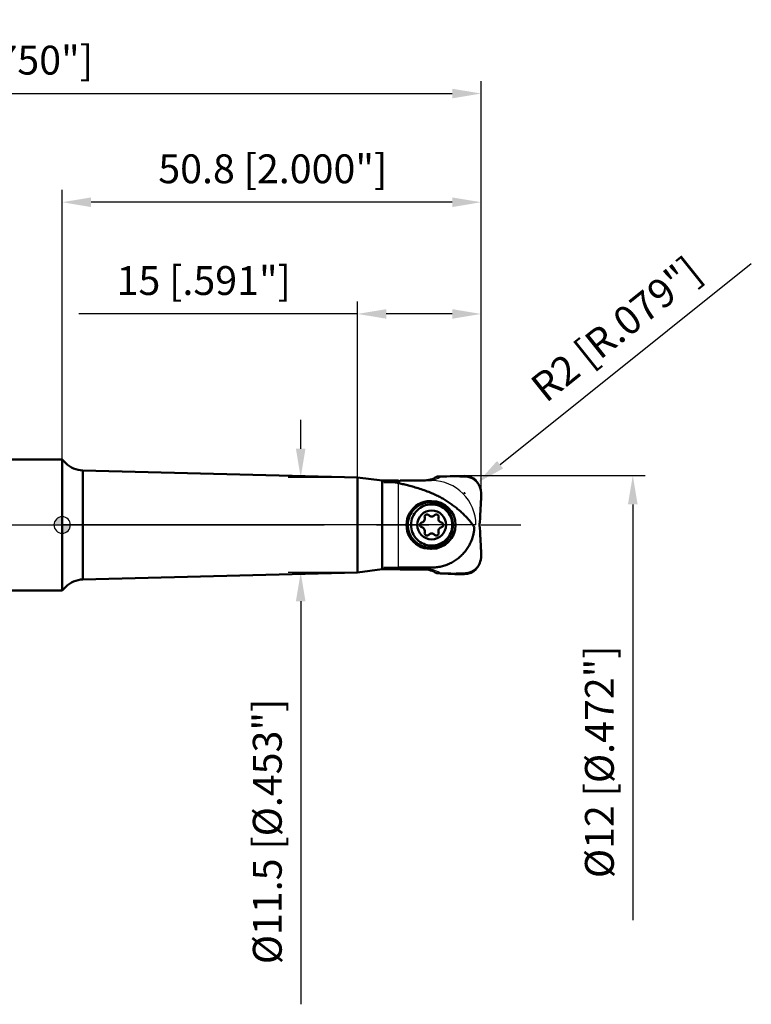
# Model space of a CAD drawing. Units: millimetres. Extents: x -94 to 84, y -62 to 85.
# Drawn here: x -5 to 84, y -58 to 61 of the extents above; entities that cross this region are included whole.
import ezdxf

# ---------------------------------------------------------------- set-up
doc = ezdxf.new("R2010")
doc.units = ezdxf.units.MM
doc.linetypes.add('CENTER', pattern=[50.8, 31.75, -6.35, 6.35, -6.35])
for name, color, linetype, lineweight in [('1', 4, 'Continuous', 50), ('2', 7, 'Continuous', 25), ('4', 2, 'CENTER', 25), ('cut', 1, 'Continuous', 25), ('nocut', 7, 'Continuous', 25), ('sk1', 4, 'Continuous', 50), ('sk2', 7, 'Continuous', 25), ('sk4', 2, 'CENTER', 25)]:
    doc.layers.add(name, color=color, linetype=linetype, lineweight=lineweight)
doc.styles.add('simplex', font='txt.shx', dxfattribs={"height": 3.5})
doc.dimstyles.new('\\M+18352\\M+18373\\M+1815B - ISO-25', dxfattribs={"dimscale": 0, "dimtxt": 3.5, "dimasz": 3.5, "dimexe": 1.5, "dimexo": 0, "dimgap": 2.3, "dimtad": 1, "dimdsep": 46, "dimtxsty": 'simplex', "dimcen": 0.09, "dimclrd": 256, "dimclre": 256, "dimclrt": 256, "dimadec": 0, "dimazin": 0, "dimtfac": 1, "dimtofl": 0, "dimtmove": 0, "dimatfit": 3, "dimfxl": 1, "dimtolj": 1, "dimlwd": -1, "dimlwe": -1, "dimarcsym": 0})

# ---------------------------------------------------------------- blocks, each defined once
blk = doc.blocks.new('zero block')
h = blk.add_hatch(color=7)
h.paths.add_polyline_path([(0, 1, 0.414214), (-1, 0), (0, 0)])
h.paths.add_polyline_path([(1, 0), (0, 0), (0, -1, 0.414214)])
at = {"color": 7, "ltscale": 0.2}
for p, q in [((-1, 0), (1, 0)), ((0, -1), (0, 1))]:
    blk.add_line(p, q, dxfattribs=at)
for start, end in [(90, 180), (180, 270), (0, 90), (270, 0)]:
    blk.add_arc((0, 0), 1, start, end, dxfattribs=at)
blk = doc.blocks.new('*D61')
at = {"layer": '2'}
for p, q in [((0, 6.35), (0, 40.64)), ((50.8, 6.35), (50.8, 40.64)), ((47.3, 39.14), (3.5, 39.14))]:
    blk.add_line(p, q, dxfattribs=at)
for points in [[(3.5, 39.72), (3.5, 38.55), (0, 39.14)], [(47.3, 39.72), (47.3, 38.55), (50.8, 39.14)]]:
    blk.add_solid(points, dxfattribs=at)
at = {"layer": 'Defpoints', "color": 0}
for p in [(0, 39.14), (0, 6.35), (50.8, 6.35)]:
    blk.add_point(p, dxfattribs=at)
at = {"layer": '2', "insert": (25.54, 43.19), "char_height": 3.5, "attachment_point": 5, "style": 'simplex'}
blk.add_mtext('\\A1;50.8 [2.000"]', dxfattribs=at)
blk = doc.blocks.new('*D69')
at = {"layer": '2'}
for p, q in [((28.92, 9.25), (28.92, 12.75)), ((35.8, 5.75), (27.42, 5.75)), ((35.8, -5.75), (27.42, -5.75)), ((28.92, -9.25), (28.92, -58.13))]:
    blk.add_line(p, q, dxfattribs=at)
for points in [[(28.34, 9.25), (29.5, 9.25), (28.92, 5.75)], [(28.34, -9.25), (29.5, -9.25), (28.92, -5.75)]]:
    blk.add_solid(points, dxfattribs=at)
at = {"layer": 'Defpoints', "color": 0}
for p in [(28.92, 5.75), (35.8, 5.75), (35.8, -5.75)]:
    blk.add_point(p, dxfattribs=at)
at = {"layer": '2', "insert": (24.87, -37.17), "char_height": 3.5, "attachment_point": 5, "rotation": 90, "style": 'simplex'}
blk.add_mtext('\\A1;%%C11.5 [%%C.453"]', dxfattribs=at)
blk = doc.blocks.new('*D62')
at = {"layer": 'Defpoints', "color": 0}
for p in [(50.8, 52.32), (-69.85, 6.64), (50.8, 3.08)]:
    blk.add_point(p, dxfattribs=at)
at = {"layer": 'sk2'}
for p, q in [((-69.85, 6.64), (-69.85, 53.82)), ((50.8, 3.08), (50.8, 53.82)), ((-66.35, 52.32), (47.3, 52.32))]:
    blk.add_line(p, q, dxfattribs=at)
for points in [[(-66.35, 52.9), (-66.35, 51.74), (-69.85, 52.32)], [(47.3, 52.9), (47.3, 51.74), (50.8, 52.32)]]:
    blk.add_solid(points, dxfattribs=at)
at = {"layer": 'sk2', "insert": (-12.79, 56.37), "char_height": 3.5, "attachment_point": 5, "line_spacing_factor": 0.892857, "style": 'simplex'}
blk.add_mtext('\\A1;120.65 [4.750"]', dxfattribs=at)
blk = doc.blocks.new('*D63')
at = {"layer": '2'}
for p, q in [((35.8, 5.75), (35.8, 27.09)), ((50.8, 17.6), (50.8, 27.09)), ((35.8, 25.59), (2.03, 25.59)), ((47.3, 25.59), (39.3, 25.59))]:
    blk.add_line(p, q, dxfattribs=at)
for points in [[(39.3, 26.17), (39.3, 25.01), (35.8, 25.59)], [(47.3, 26.17), (47.3, 25.01), (50.8, 25.59)]]:
    blk.add_solid(points, dxfattribs=at)
at = {"layer": 'Defpoints', "color": 0}
for p in [(50.8, 25.59), (50.8, 17.6), (35.8, 5.75)]:
    blk.add_point(p, dxfattribs=at)
at = {"layer": '2', "insert": (17.17, 29.64), "char_height": 3.5, "attachment_point": 5, "line_spacing_factor": 0.892857, "style": 'simplex'}
blk.add_mtext('\\A1;15 [.591"]', dxfattribs=at)
blk = doc.blocks.new('*D68')
at = {"layer": '2'}
for p, q in [((48.8, 6), (70.69, 6)), ((69.19, 2.5), (69.19, -6)), ((69.19, -6), (69.19, -47.93))]:
    blk.add_line(p, q, dxfattribs=at)
blk.add_solid([(68.6, 2.5), (69.77, 2.5), (69.19, 6)], dxfattribs=at)
at = {"layer": 'Defpoints', "color": 0}
for p in [(48.8, 6), (44.8, -6), (69.19, -6)]:
    blk.add_point(p, dxfattribs=at)
at = {"layer": '2', "insert": (65.14, -28.72), "char_height": 3.5, "attachment_point": 5, "rotation": 90, "style": 'simplex'}
blk.add_mtext('\\A1;%%c12 [%%c.472"]', dxfattribs=at)
blk = doc.blocks.new('_None')
blk = doc.blocks.new('*D73')
at = {"layer": '2'}
for p, q in [((83.56, 31.68), (53.09, 7.31)), ((48.71, 3.87), (48.89, 3.87)), ((48.8, 3.78), (48.8, 3.96))]:
    blk.add_line(p, q, dxfattribs=at)
blk.add_solid([(52.73, 7.76), (53.46, 6.85), (50.36, 5.12)], dxfattribs=at)
at = {"layer": 'Defpoints', "color": 0}
for p in [(50.36, 5.12), (48.8, 3.87)]:
    blk.add_point(p, dxfattribs=at)
at = {"layer": '2', "insert": (67.16, 23.75), "char_height": 3.5, "attachment_point": 5, "rotation": 38.666, "style": 'simplex'}
blk.add_mtext('\\A1;R2 [R.079"]', dxfattribs=at)

msp = doc.modelspace()

# ---------------------------------------------------------------- linework, layer by layer
at = {"layer": '1'}
for p, q in [((0.44548868, 7.49200431), (-0.000007, 7.9375)), ((0, 7.9375), (0, 0)), ((2.488993, 6.61433405), (2.488993, -6.61433404)), ((35.799993, 5.75), (2.488993, 6.61433405)), ((38.799993, 5.38), (35.799993, 5.75)), ((35.800003, -5.75), (35.800003, 5.75)), ((38.799993, 5.38), (40.799993, 5.38)), ((38.800003, 0), (38.800003, 5.380523)), ((39.000335, 5.304718), (39.000335, 5.19519)), ((39.000335, 5.304718), (39.704711, 5.304718)), ((39.000335, 5.19519), (40.266983, 5.19519)), ((39.072402, 5.380096), (40.800003, 5.380096)), ((40.016212, 5.195189), (39.704708, 5.304711)), ((40.800003, 5.07568908), (40.800003, 5.380096)), ((40.8099995, 5.23000024), (40.9649995, 5.38500024)), ((40.8099995, 5.23000024), (40.8099995, 5.07335522)), ((40.810001, 5.23), (40.810001, 5.1705384)), ((43.8099995, 5.38500024), (40.9649995, 5.38500024)), ((45.4431175, 5.85614824), (45.4228205, 5.85541424)), ((45.8463165, 5.87001024), (45.4431175, 5.85614824)), ((46.2494295, 5.88299224), (45.8463165, 5.87001024)), ((46.6524635, 5.89509024), (46.2494295, 5.88299224)), ((47.0554235, 5.90630524), (46.6524635, 5.89509024)), ((48.2191655, 5.89515424), (47.8392005, 5.90665224)), ((48.5992095, 5.88291924), (48.2191655, 5.89515424)), ((48.7449995, 5.87801424), (48.5992095, 5.88291924)), ((48.8513985, 5.87438024), (48.7449995, 5.87801424)), ((48.97140784, 5.86405655), (48.8513985, 5.87438024)), ((50.8000135, 3.77641424), (50.79999274, 3.87185094)), ((50.8000455, 3.73209324), (50.8000135, 3.77641424)), ((44.650337, 2.899993), (44.800338, 2.899993)), ((50.6662825, 0.81961624), (50.6924845, 1.28882024)), ((50.7190045, 1.76605124), (50.7245435, 1.86637024)), ((0, -7.937531), (0, 0)), ((38.800003, -5.380555), (38.800003, 0)), ((50.6191835, 0.19960724), (50.6191265, 0.05607324)), ((50.6191265, 0.05607324), (50.6191265, -0.05607276)), ((50.6191835, 0.19960527), (50.6324895, 0.22410324)), ((50.6324895, 0.22410324), (50.6388765, 0.33438524)), ((50.6388765, 0.33438524), (50.6662825, 0.81961624)), ((50.6191265, -0.05607276), (50.61918733, -0.19961381)), ((50.6191835, -0.19960676), (50.6324895, -0.22410276)), ((50.6324895, -0.22410276), (50.6388765, -0.33438476)), ((50.6388765, -0.33438476), (50.6662825, -0.81961576)), ((50.6662825, -0.81961576), (50.6924845, -1.28881976)), ((50.7190045, -1.76605076), (50.7245435, -1.86636976)), ((44.650337, -2.900025), (44.800338, -2.900025)), ((50.7999925, -3.87295076), (50.7951985, -3.96553176)), ((50.8000135, -3.77641376), (50.7999925, -3.87295076)), ((50.8000455, -3.73209276), (50.8000135, -3.77641376)), ((35.799993, -5.75), (2.488993, -6.61433404)), ((38.799993, -5.38), (35.799993, -5.75)), ((38.799993, -5.38), (40.799993, -5.38)), ((39.000335, -5.195221), (39.000335, -5.304749)), ((39.000335, -5.195221), (40.800338, -5.195221)), ((39.000335, -5.304749), (40.800338, -5.304749)), ((40.8, -5.167237), (41.611068, -5.167237)), ((40.8099995, -5.1705384), (40.8099995, -5.22999976)), ((40.8099995, -5.22999976), (40.9649995, -5.38499976)), ((40.9649995, -5.38499976), (43.8099995, -5.38499976)), ((41.611068, -5.167237), (44.800338, -5.167237)), ((45.8463165, -5.87000976), (45.4431175, -5.85614776)), ((46.2494295, -5.88299176), (45.8463165, -5.87000976)), ((46.6524635, -5.89508976), (46.2494295, -5.88299176)), ((47.0554235, -5.90630476), (46.6524635, -5.89508976)), ((48.2191655, -5.89515376), (47.8392005, -5.90665176)), ((48.5992095, -5.88291876), (48.2191655, -5.89515376)), ((48.7449995, -5.87801376), (48.5992095, -5.88291876)), ((48.8513985, -5.87437976), (48.7449995, -5.87801376)), ((48.9438145, -5.86642976), (48.8513985, -5.87437976)), ((0.44548868, -7.4920043), (-0.000007, -7.93749998))]:
    msp.add_line(p, q, dxfattribs=at)
for centre, radius, start, end in [((2.56680903, 9.61332466), 3, 225, 268.5136566385), ((43.8099995, 8.38500024), 3, 270, 302.520895), ((48.79999279, 3.87141587), 2, 0.0124637326, 85.0832884101), ((44.650337, 0), 2.9, 89.999997, 270.000003), ((44.650337, 0), 2.75, 89.999929, 180), ((44.800338, 0), 2.5, 89.999997, 180), ((44.650337, 0), 2.75, 0.000005, 89.999919), ((44.800338, 0), 2.9, 270.000003, 90.000001), ((44.800338, 0), 2.5, 359.999995, 89.999997), ((44.800338, 0), 1.750004, 90.000114, 269.999893), ((44.235405, 0.978485), 0.29213, 43.601532, 196.398458), ((44.800331, 0), 1.750004, 270.000132, 89.999891), ((45.365272, 0.978485), 0.29213, 343.60154, 136.398459), ((44.650337, 0), 2.75, 180, 269.999934), ((44.800338, 0), 2.5, 180, 270.000003), ((43.670471, 0), 0.29213, 103.601534, 256.398459), ((43.487007, 0.758239), 0.488001, 283.601115, 16.398893), ((44.800338, 1.516479), 0.488001, 223.601117, 316.398891), ((44.650337, 0), 2.75, 269.999934, 0.000005), ((44.800338, 0), 2.5, 270.000003, 0.000005), ((46.113662, 0.758239), 0.488001, 163.601115, 256.398883), ((45.930206, 0), 0.29213, 283.601532, 76.398471), ((43.487007, -0.758271), 0.488001, 343.601117, 76.398881), ((44.235405, -0.978516), 0.29213, 163.601537, 316.398468), ((44.800338, -1.51651), 0.488001, 43.601109, 136.398886), ((45.365272, -0.978516), 0.29213, 223.601547, 16.398456), ((46.113662, -0.758271), 0.488001, 103.601117, 196.398888), ((48.7410285, -3.80703476), 2.062348, 328.883498, 337.604887), ((48.7524805, -3.81387976), 2.049152, 337.65984, 346.127331), ((48.7813515, -3.82651476), 2.018639, 355.522924, 356.051117), ((43.8099995, -8.38499976), 3, 57.479105, 90), ((48.7349445, -3.84478976), 2.032402, 275.898719, 276.271273), ((48.7277895, -3.80809176), 2.069817, 284.896616, 286.363749), ((48.7308345, -3.79990576), 2.07476, 321.353369, 328.860446), ((2.56680902, -9.61332464), 3, 91.4863433431, 134.9999999816)]:
    msp.add_arc(centre, radius, start, end, dxfattribs=at)
for points, knots in [([(39.0724025, 5.38009596), (39.13354578, 5.37770768), (39.26614466, 5.36939547), (39.47685666, 5.34191526), (39.6262948, 5.31866106), (39.70471146, 5.30471754)], [0, 0, 0, 0, 0.18356972983, 0.39828839909, 0.63722844384, 0.63722844384, 0.63722844384, 0.63722844384]), ([(40.80005169, 5.07567772), (40.8085759, 5.0736891), (41.01224574, 5.02608169), (41.41654673, 4.9271133), (42.01640067, 4.77263674), (42.42120818, 4.66442754), (42.62568619, 4.6086421)], [0.5463012197, 0.5463012197, 0.5463012197, 0.5463012197, 0.5725602416, 1.1737744813, 1.7949597383, 2.4308130386, 2.4308130386, 2.4308130386, 2.4308130386]), ([(47.45681214, 5.91530364), (47.45377937, 5.91529717), (47.44752739, 5.91527894), (47.43787491, 5.91523284), (47.42769939, 5.91516279), (47.41712011, 5.91506588), (47.40633433, 5.9149403), (47.39550387, 5.91478622), (47.38466232, 5.91460362), (47.37375581, 5.91439702), (47.36279977, 5.91417099), (47.35198557, 5.91393387), (47.34156488, 5.91369634), (47.33161868, 5.91346464), (47.32195203, 5.91323439), (47.31218167, 5.91299665), (47.30199682, 5.91274345), (47.29136972, 5.91247362), (47.28052152, 5.91219275), (47.26970856, 5.91190827), (47.25894345, 5.91162176), (47.24791718, 5.91132637), (47.23612559, 5.91101007), (47.22302894, 5.91066075), (47.20824309, 5.91027119), (47.19165617, 5.90983847), (47.17365793, 5.90937261), (47.15498789, 5.90889167), (47.13637929, 5.90841297), (47.11791862, 5.90793729), (47.09874676, 5.90744053), (47.07787643, 5.90689656), (47.06318172, 5.90650954), (47.05542358, 5.90630527)], [0, 0, 0, 0, 0.0090983207, 0.01875601111, 0.02895774443, 0.03962558563, 0.05049515585, 0.06131724851, 0.07212021629, 0.08302439159, 0.09404261254, 0.10499531482, 0.11547478394, 0.12531281552, 0.13484201456, 0.1444829434, 0.15463258299, 0.16540600451, 0.17637450554, 0.18718809985, 0.19785610497, 0.20868125045, 0.22027879414, 0.23324358474, 0.24798518486, 0.26465175183, 0.28302126571, 0.30199799303, 0.32068044241, 0.33886553228, 0.35739837889, 0.37821532301, 0.40149779574, 0.40149779574, 0.40149779574, 0.40149779574]), ([(47.83920061, 5.90665224), (47.83429441, 5.90679423), (47.8249415, 5.90706613), (47.81140064, 5.90745654), (47.79865605, 5.90782422), (47.78620622, 5.90818297), (47.77374918, 5.90854184), (47.76136792, 5.90889802), (47.74953515, 5.90923756), (47.73877136, 5.9095454), (47.72931169, 5.90981496), (47.72103663, 5.91004985), (47.71367497, 5.91025823), (47.70692898, 5.910449), (47.70049656, 5.91063093), (47.69416099, 5.91081033), (47.68783031, 5.91098998), (47.68149414, 5.91117039), (47.67515206, 5.91135179), (47.6688015, 5.91153445), (47.66246345, 5.91171813), (47.6561687, 5.91190179), (47.64992168, 5.91208432), (47.64368642, 5.91226595), (47.63744744, 5.91244631), (47.63127832, 5.91262258), (47.62526916, 5.91279177), (47.61939503, 5.91295447), (47.6134598, 5.91311597), (47.6071964, 5.91328311), (47.60049401, 5.91345824), (47.5934758, 5.91363696), (47.58638401, 5.9138119), (47.57939137, 5.91397816), (47.57249703, 5.91413528), (47.56563943, 5.91428396), (47.55880311, 5.91442376), (47.55199719, 5.91455276), (47.54511904, 5.91467073), (47.53787599, 5.91478553), (47.52985302, 5.91489808), (47.52083304, 5.9150073), (47.51090736, 5.91510642), (47.5004793, 5.91518812), (47.49010187, 5.91524837), (47.48036415, 5.91528613), (47.4716357, 5.9153047), (47.46392285, 5.91530954), (47.45910668, 5.91530684), (47.45681214, 5.91530364)], [0, 0, 0, 0, 0.01472478032, 0.02807057151, 0.04063946943, 0.05297445087, 0.06543557398, 0.07802609188, 0.09013358071, 0.1009485126, 0.11033067086, 0.11852410393, 0.12578367188, 0.13242451724, 0.13877016777, 0.14508863033, 0.15143886159, 0.15776984165, 0.16410484617, 0.17047288558, 0.17682941244, 0.18312698092, 0.18936515312, 0.19557846491, 0.2018407079, 0.20808989918, 0.21409340069, 0.21987532731, 0.22571902697, 0.23190570262, 0.23867221476, 0.24583304707, 0.25296716505, 0.25995403557, 0.26681690171, 0.27365556114, 0.28053165743, 0.28733013621, 0.2940769885, 0.30116914674, 0.30906199599, 0.31814825647, 0.32823103986, 0.33884049749, 0.34943336439, 0.35936384653, 0.3680538656, 0.37561876492, 0.3825023855, 0.3825023855, 0.3825023855, 0.3825023855]), ([(42.62568619, 4.6086421), (42.87146116, 4.54188585), (43.36180867, 4.3972131), (44.08756284, 4.14885242), (44.56440474, 3.96136668), (44.80033829, 3.86254835)], [0, 0, 0, 0, 0.7640390058, 1.5331749336, 2.3005518206, 2.3005518206, 2.3005518206, 2.3005518206]), ([(44.80033829, 3.86254835), (44.96320548, 3.79399404), (45.29111336, 3.64736494), (45.7771964, 3.40236071), (46.2670334, 3.12802707), (46.75344972, 2.82496721), (47.23076981, 2.4974365), (47.68760121, 2.15391055), (48.11780219, 1.79885011), (48.51751221, 1.43973716), (48.8789774, 1.08652923), (49.19843957, 0.74598348), (49.47419958, 0.42624845), (49.69166302, 0.1498187), (49.85614286, -0.08001349), (49.94060639, -0.21212618), (49.97848465, -0.27423143)], [0, 0, 0, 0, 0.5301214347, 1.0771574335, 1.6324856654, 2.2138358932, 2.7958418847, 3.3686149647, 3.9280059715, 4.4687022042, 4.9801692124, 5.4436784198, 5.8690893309, 6.246455752, 6.498424543, 6.7166593308, 6.7166593308, 6.7166593308, 6.7166593308]), ([(50.80019194, 3.33615575), (50.80022928, 3.34204648), (50.80028797, 3.35371471), (50.80032132, 3.3710137), (50.80031096, 3.38807607), (50.80026954, 3.40530652), (50.80021392, 3.42341251), (50.80016813, 3.44295792), (50.80013593, 3.46389021), (50.80010742, 3.48554274), (50.80007828, 3.50718678), (50.8000529, 3.52861574), (50.80003287, 3.55039836), (50.80001711, 3.57360477), (50.80000517, 3.59945076), (50.79999911, 3.62847321), (50.80000198, 3.66063495), (50.80001707, 3.69550817), (50.80003403, 3.71962482), (50.80004577, 3.7320933)], [0, 0, 0, 0, 0.01767253559, 0.03500507876, 0.0518969993, 0.06885962204, 0.08669656776, 0.10621522938, 0.12749598145, 0.14949352611, 0.17117287689, 0.19242814991, 0.21378044558, 0.23652076366, 0.26204740489, 0.29131842334, 0.32358809989, 0.35853263395, 0.39593808463, 0.39593808463, 0.39593808463, 0.39593808463]), ([(50.7402573, 2.15047648), (50.74147513, 2.1744527), (50.74398211, 2.22351025), (50.74783934, 2.29791305), (50.75178337, 2.37298867), (50.75574353, 2.44722543), (50.75971095, 2.52053137), (50.76372058, 2.59371779), (50.76779157, 2.66715936), (50.77056389, 2.71618329), (50.7719599, 2.74067928)], [0, 0, 0, 0, 0.07202138429, 0.14736468659, 0.22350813063, 0.29755879755, 0.3703915944, 0.44374778268, 0.51744729168, 0.59105451551, 0.59105451551, 0.59105451551, 0.59105451551]), ([(50.7719599, 2.74067928), (50.77266034, 2.75453081), (50.77401679, 2.78125468), (50.77599215, 2.81992286), (50.77782327, 2.85576024), (50.77950156, 2.88872467), (50.78100936, 2.91859265), (50.78235404, 2.94522156), (50.78356026, 2.96887614), (50.78467099, 2.99032968), (50.78574012, 3.01058303), (50.78681491, 3.03046999), (50.78792243, 3.05041066), (50.78906709, 3.07033627), (50.79022456, 3.08993503), (50.79136772, 3.1091412), (50.79249555, 3.12822821), (50.79361646, 3.14764848), (50.79472786, 3.16772811), (50.79581304, 3.18865829), (50.79683682, 3.21038776), (50.79774438, 3.23257749), (50.7984976, 3.2546955), (50.79909964, 3.27627037), (50.79957178, 3.2970358), (50.79993, 3.31689612), (50.80011491, 3.32983492), (50.80019194, 3.33615575)], [0, 0, 0, 0, 0.0416076814, 0.08027481285, 0.11615580752, 0.14926006922, 0.17929618992, 0.20587384142, 0.22924859377, 0.25035211852, 0.2703206528, 0.29009323218, 0.31010006235, 0.33023482863, 0.34996857925, 0.36899877884, 0.3879553204, 0.40732947322, 0.42735652384, 0.44828633199, 0.47020417401, 0.49261693356, 0.51491064505, 0.53659618041, 0.55736641825, 0.57722275999, 0.59618667, 0.59618667, 0.59618667, 0.59618667]), ([(50.69248445, 1.28882034), (50.69286028, 1.29578154), (50.69365943, 1.31055747), (50.69494124, 1.33399953), (50.69636894, 1.35994738), (50.69794219, 1.38837822), (50.69967226, 1.41954179), (50.70158662, 1.45401416), (50.70368656, 1.49193893), (50.70591479, 1.53223192), (50.70818383, 1.57325033), (50.71043747, 1.61390864), (50.71266084, 1.65387071), (50.71483645, 1.69271609), (50.71694171, 1.73000385), (50.71832596, 1.75421987), (50.71900484, 1.76605173)], [0, 0, 0, 0, 0.02091401707, 0.04439257735, 0.07043122514, 0.09887529802, 0.12981559829, 0.16406589434, 0.20245175037, 0.24376418305, 0.28512955807, 0.325695096, 0.36592636265, 0.40520116342, 0.44241385774, 0.47796780752, 0.47796780752, 0.47796780752, 0.47796780752]), ([(50.72454343, 1.86636998), (50.72519296, 1.87872778), (50.72652077, 1.90377575), (50.7285995, 1.94241167), (50.73081311, 1.98291099), (50.73314, 2.02492338), (50.73551678, 2.06728604), (50.73788886, 2.10913123), (50.73947038, 2.13677313), (50.7402573, 2.15047648)], [0, 0, 0, 0, 0.03712459911, 0.07524940725, 0.11607537663, 0.15880390931, 0.20147970901, 0.24336322836, 0.28454101773, 0.28454101773, 0.28454101773, 0.28454101773]), ([(44.80033829, -5.1672368), (44.9945839, -5.16696402), (45.38402822, -5.14490058), (45.9601972, -5.04660078), (46.52210933, -4.88525598), (47.0616984, -4.66027712), (47.57298318, -4.37696869), (48.04971887, -4.03863534), (48.48441374, -3.64778524), (48.87298501, -3.21118426), (49.21068757, -2.73418471), (49.49125587, -2.22162325), (49.71310617, -1.68126834), (49.85890343, -1.16968737), (49.94371702, -0.69884224), (49.97080295, -0.41593545), (49.97848465, -0.27423143)], [0, 0, 0, 0, 0.5827374161, 1.1673287703, 1.7500529806, 2.3328002783, 2.9173861525, 3.500121267, 4.0827913905, 4.6673233916, 5.250003557, 5.8323357999, 6.4165191869, 6.9988578419, 7.4245614473, 7.8502976669, 7.8502976669, 7.8502976669, 7.8502976669]), ([(50.69248445, -1.28881986), (50.69286028, -1.29578106), (50.69365943, -1.31055699), (50.69494124, -1.33399905), (50.69636894, -1.35994689), (50.69794219, -1.38837774), (50.69967226, -1.41954131), (50.70158662, -1.45401368), (50.70368656, -1.49193845), (50.70591479, -1.53223144), (50.70818383, -1.57324984), (50.71043747, -1.61390816), (50.71266084, -1.65387022), (50.71483645, -1.6927156), (50.71694171, -1.73000337), (50.71832596, -1.75421938), (50.71900484, -1.76605124)], [0, 0, 0, 0, 0.02091401707, 0.04439257735, 0.07043122514, 0.09887529802, 0.12981559829, 0.16406589434, 0.20245175037, 0.24376418305, 0.28512955807, 0.3256950959, 0.36592636265, 0.40520116342, 0.44241385774, 0.47796780742, 0.47796780742, 0.47796780742, 0.47796780742]), ([(50.72454343, -1.86636949), (50.72519296, -1.8787273), (50.72652077, -1.90377527), (50.7285995, -1.94241118), (50.73081311, -1.98291051), (50.73314, -2.02492289), (50.73551678, -2.06728555), (50.73788886, -2.10913075), (50.73947038, -2.13677264), (50.7402573, -2.150476)], [0, 0, 0, 0, 0.03712459911, 0.07524940725, 0.11607537663, 0.15880390931, 0.20147970901, 0.24336322836, 0.28454101773, 0.28454101773, 0.28454101773, 0.28454101773]), ([(50.7402573, -2.150476), (50.74147513, -2.17445222), (50.74398211, -2.22350977), (50.74783934, -2.29791257), (50.75178337, -2.37298819), (50.75574353, -2.44722494), (50.75971095, -2.52053088), (50.76372058, -2.5937173), (50.76779157, -2.66715887), (50.77056389, -2.7161828), (50.7719599, -2.7406788)], [0, 0, 0, 0, 0.07202138429, 0.14736468659, 0.22350813063, 0.29755879755, 0.3703915944, 0.44374778268, 0.51744729168, 0.59105451551, 0.59105451551, 0.59105451551, 0.59105451551]), ([(50.7719599, -2.7406788), (50.77266034, -2.75453032), (50.77401679, -2.78125419), (50.77599215, -2.81992237), (50.77782327, -2.85575975), (50.77950156, -2.88872418), (50.78100936, -2.91859216), (50.78235404, -2.94522107), (50.78356026, -2.96887565), (50.78467099, -2.99032919), (50.78574012, -3.01058254), (50.78681491, -3.03046951), (50.78792243, -3.05041017), (50.78906709, -3.07033578), (50.79022456, -3.08993454), (50.79136772, -3.10914072), (50.79249555, -3.12822772), (50.79361646, -3.14764799), (50.79472786, -3.16772763), (50.79581304, -3.1886578), (50.79683682, -3.21038728), (50.79774438, -3.232577), (50.7984976, -3.25469501), (50.79909964, -3.27626989), (50.79957178, -3.29703531), (50.79993, -3.31689563), (50.80011491, -3.32983443), (50.80019194, -3.33615526)], [0, 0, 0, 0, 0.0416076814, 0.08027481285, 0.11615580752, 0.14926006922, 0.17929618992, 0.20587384142, 0.22924859377, 0.25035211852, 0.2703206528, 0.29009323218, 0.31010006235, 0.33023482863, 0.34996857925, 0.36899877874, 0.3879553204, 0.40732947322, 0.42735652384, 0.44828633199, 0.47020417401, 0.49261693356, 0.51491064495, 0.53659618041, 0.55736641815, 0.57722275999, 0.59618667, 0.59618667, 0.59618667, 0.59618667]), ([(50.80019194, -3.33615526), (50.80022928, -3.34204599), (50.80028797, -3.35371422), (50.80032132, -3.37101321), (50.80031096, -3.38807559), (50.80026954, -3.40530604), (50.80021392, -3.42341203), (50.80016813, -3.44295743), (50.80013593, -3.46388973), (50.80010742, -3.48554226), (50.80007828, -3.50718629), (50.8000529, -3.52861525), (50.80003287, -3.55039787), (50.80001711, -3.57360428), (50.80000517, -3.59945027), (50.79999911, -3.62847272), (50.80000198, -3.66063446), (50.80001707, -3.69550768), (50.80003403, -3.71962434), (50.80004577, -3.73209281)], [0, 0, 0, 0, 0.01767253559, 0.03500507876, 0.0518969993, 0.06885962204, 0.08669656776, 0.10621522938, 0.12749598145, 0.14949352611, 0.17117287689, 0.19242814991, 0.21378044548, 0.23652076366, 0.26204740489, 0.29131842334, 0.32358809989, 0.35853263395, 0.39593808463, 0.39593808463, 0.39593808463, 0.39593808463]), ([(50.79383105, -3.98409059), (50.79331734, -3.99046233), (50.7922299, -4.00320086), (50.79041862, -4.02229151), (50.78842855, -4.04136208), (50.78625981, -4.06040958), (50.78391234, -4.07943156), (50.78138657, -4.09842577), (50.77868273, -4.11739026), (50.77580115, -4.1363234), (50.77274199, -4.1552245), (50.76950532, -4.17409311), (50.76609118, -4.1929288), (50.76249971, -4.21173104), (50.75873104, -4.23049893), (50.75478547, -4.24923131), (50.75066284, -4.26792677), (50.74636502, -4.28658431), (50.74338193, -4.29899558), (50.74186102, -4.30519433)], [0, 0, 0, 0, 0.01917723826, 0.03835392505, 0.05752833817, 0.07669875364, 0.09586477774, 0.11502634341, 0.13418210485, 0.15333272765, 0.17247902824, 0.19162244736, 0.21076448607, 0.22990600908, 0.24904810029, 0.26819123944, 0.28733536141, 0.30648107241, 0.32562888663, 0.32562888663, 0.32562888663, 0.32562888663]), ([(47.45681214, -5.91530315), (47.45377937, -5.91529668), (47.44752739, -5.91527845), (47.43787491, -5.91523236), (47.42769939, -5.9151623), (47.41712011, -5.9150654), (47.40633433, -5.91493982), (47.39550387, -5.91478573), (47.38466232, -5.91460314), (47.37375581, -5.91439653), (47.36279977, -5.9141705), (47.35198557, -5.91393339), (47.34156488, -5.91369585), (47.33161868, -5.91346415), (47.32195203, -5.9132339), (47.31218167, -5.91299616), (47.30199682, -5.91274297), (47.29136972, -5.91247314), (47.28052152, -5.91219227), (47.26970856, -5.91190778), (47.25894345, -5.91162128), (47.24791718, -5.91132589), (47.23612559, -5.91100959), (47.22302894, -5.91066026), (47.20824309, -5.91027071), (47.19165617, -5.90983798), (47.17365793, -5.90937212), (47.15498789, -5.90889118), (47.13637929, -5.90841248), (47.11791862, -5.9079368), (47.09874676, -5.90744004), (47.07787643, -5.90689607), (47.06318172, -5.90650906), (47.05542358, -5.90630479)], [0, 0, 0, 0, 0.0090983207, 0.0187560111, 0.02895774443, 0.03962558563, 0.05049515585, 0.06131724851, 0.07212021629, 0.08302439159, 0.09404261254, 0.10499531482, 0.11547478394, 0.12531281552, 0.13484201456, 0.1444829434, 0.15463258299, 0.16540600451, 0.17637450554, 0.18718809985, 0.19785610497, 0.20868125045, 0.22027879414, 0.23324358474, 0.24798518486, 0.26465175183, 0.28302126571, 0.30199799303, 0.32068044241, 0.33886553228, 0.35739837889, 0.37821532301, 0.40149779574, 0.40149779574, 0.40149779574, 0.40149779574]), ([(47.83920061, -5.90665175), (47.83429441, -5.90679374), (47.8249415, -5.90706564), (47.81140064, -5.90745605), (47.79865605, -5.90782373), (47.78620622, -5.90818249), (47.77374918, -5.90854136), (47.76136792, -5.90889754), (47.74953515, -5.90923708), (47.73877136, -5.90954491), (47.72931169, -5.90981447), (47.72103663, -5.91004936), (47.71367497, -5.91025775), (47.70692898, -5.91044852), (47.70049656, -5.91063044), (47.69416099, -5.91080984), (47.68783031, -5.9109895), (47.68149414, -5.91116991), (47.67515206, -5.9113513), (47.6688015, -5.91153396), (47.66246345, -5.91171764), (47.6561687, -5.9119013), (47.64992168, -5.91208384), (47.64368642, -5.91226547), (47.63744744, -5.91244582), (47.63127832, -5.91262209), (47.62526916, -5.91279129), (47.61939503, -5.91295398), (47.6134598, -5.91311548), (47.6071964, -5.91328262), (47.60049401, -5.91345775), (47.5934758, -5.91363647), (47.58638401, -5.91381142), (47.57939137, -5.91397768), (47.57249703, -5.91413479), (47.56563943, -5.91428348), (47.55880311, -5.91442328), (47.55199719, -5.91455227), (47.54511904, -5.91467024), (47.53787599, -5.91478504), (47.52985302, -5.91489759), (47.52083304, -5.91500681), (47.51090736, -5.91510594), (47.5004793, -5.91518763), (47.49010187, -5.91524789), (47.48036415, -5.91528564), (47.4716357, -5.91530422), (47.46392285, -5.91530906), (47.45910668, -5.91530635), (47.45681214, -5.91530315)], [0, 0, 0, 0, 0.01472478032, 0.02807057151, 0.04063946943, 0.05297445087, 0.06543557398, 0.07802609188, 0.09013358071, 0.1009485126, 0.11033067086, 0.11852410393, 0.12578367188, 0.13242451724, 0.13877016777, 0.14508863033, 0.15143886159, 0.15776984165, 0.16410484616, 0.17047288558, 0.17682941244, 0.18312698092, 0.18936515312, 0.19557846491, 0.2018407079, 0.20808989918, 0.21409340069, 0.21987532731, 0.22571902697, 0.23190570262, 0.23867221476, 0.24583304707, 0.25296716505, 0.25995403557, 0.26681690171, 0.27365556114, 0.28053165743, 0.28733013621, 0.2940769885, 0.30116914674, 0.30906199599, 0.31814825647, 0.32823103986, 0.33884049749, 0.34943336439, 0.35936384653, 0.3680538656, 0.37561876492, 0.3825023855, 0.3825023855, 0.3825023855, 0.3825023855]), ([(49.25988961, -5.80834439), (49.25366505, -5.80999963), (49.24120012, -5.81325192), (49.22245791, -5.81795508), (49.20367319, -5.82248232), (49.18484922, -5.82683284), (49.16598982, -5.83100579), (49.14709903, -5.83500075), (49.12818036, -5.83881653), (49.10923671, -5.84245277), (49.0902698, -5.84590918), (49.07128089, -5.8491856), (49.05227076, -5.85228198), (49.03324041, -5.85519832), (49.01419167, -5.85793424), (48.99512725, -5.86049025), (48.97605019, -5.8628651), (48.96332144, -5.86432801), (48.95695578, -5.86502919)], [0, 0, 0, 0, 0.01932265895, 0.03864600888, 0.05796912196, 0.07728948724, 0.09660568371, 0.11591491147, 0.1352144053, 0.15450378385, 0.17378249281, 0.19305138385, 0.21231143323, 0.2315635895, 0.25080807603, 0.27004324129, 0.28926771011, 0.3084801941, 0.3084801941, 0.3084801941, 0.3084801941]), ([(49.31099935, -5.7940446), (49.31211207, -5.79374531), (49.31438761, -5.79313138), (49.31666218, -5.79251387), (49.31782448, -5.79219733)], [0.1062399119283, 0.1062399119283, 0.1062399119283, 0.1062399119283, 0.1096967069871, 0.1133106139157, 0.1133106139157, 0.1133106139157, 0.1133106139157]), ([(49.31782448, -5.79219733), (49.31902193, -5.79186454), (49.32140497, -5.79119978), (49.32496124, -5.79020036), (49.32848353, -5.7892033), (49.33197371, -5.78820827), (49.33543378, -5.78721491), (49.33886576, -5.78622284), (49.34227137, -5.78523173), (49.34565241, -5.78424124), (49.3490105, -5.78325104), (49.35234742, -5.78226074), (49.35566483, -5.78127), (49.35896445, -5.7802784), (49.36224784, -5.7792856), (49.36551658, -5.77829123), (49.36877226, -5.7772949), (49.37201638, -5.77629623), (49.37525071, -5.77529474), (49.37847698, -5.77428997), (49.38169702, -5.7732814), (49.38491247, -5.77226857), (49.38812413, -5.77125125), (49.39133188, -5.77022953), (49.39453471, -5.76920376), (49.39773103, -5.76817449), (49.40091925, -5.7671423), (49.40409857, -5.7661075), (49.40726986, -5.76506987), (49.41043478, -5.76402893), (49.41359488, -5.76298419), (49.41675144, -5.76193528), (49.41990581, -5.76088178), (49.42305933, -5.75982327), (49.42621326, -5.75875933), (49.42936898, -5.75768952), (49.43252814, -5.75661327), (49.43569271, -5.7555299), (49.43886424, -5.75443888), (49.44204377, -5.75333983), (49.44523193, -5.75223249), (49.44842985, -5.75111644), (49.45163893, -5.74999117), (49.45486055, -5.74885615), (49.45809577, -5.74771096), (49.46134603, -5.74655503), (49.46461295, -5.74538772), (49.46789805, -5.74420843), (49.47120279, -5.74301655), (49.47452869, -5.74181145), (49.4778772, -5.74059251), (49.48011664, -5.73977351), (49.4812403, -5.73936162)], [0, 0, 0, 0, 0.00372849649, 0.00742206488, 0.01108208493, 0.01471056566, 0.0183098085, 0.02188160263, 0.0254280254, 0.02895048648, 0.03245101932, 0.03593111841, 0.0393927916, 0.04283759603, 0.04626728952, 0.04968341235, 0.05308751536, 0.05648143119, 0.05986647818, 0.06324501608, 0.06661875742, 0.06998937414, 0.07335857298, 0.07672556285, 0.08008896545, 0.08344782642, 0.08679941526, 0.09014237964, 0.09347830291, 0.09680958626, 0.10013748542, 0.10346327869, 0.1067883903, 0.11011440848, 0.11344257527, 0.11677402088, 0.12011078318, 0.12345494271, 0.12680864611, 0.13017261415, 0.13354731102, 0.13693360327, 0.14033382888, 0.14374925333, 0.14718074669, 0.1506295966, 0.15409833029, 0.1575883496, 0.16110068647, 0.1646376327, 0.16820081044, 0.17179112404, 0.17179112404, 0.17179112404, 0.17179112404]), ([(49.4812403, -5.73936162), (49.48239439, -5.73892404), (49.48469069, -5.73805108), (49.48811668, -5.73674182), (49.49150863, -5.73543888), (49.49486845, -5.73414173), (49.49819803, -5.73284982), (49.50149909, -5.73156269), (49.50477316, -5.73027988), (49.50802202, -5.72900087), (49.51124747, -5.72772509), (49.51445103, -5.72645207), (49.51763421, -5.72518134), (49.52079867, -5.72391235), (49.52394601, -5.72264457), (49.5270774, -5.72137761), (49.53019399, -5.72011112), (49.53329721, -5.71884462), (49.53638865, -5.71757748), (49.53947001, -5.7163091), (49.54254289, -5.71503887), (49.5456088, -5.71376621), (49.54866897, -5.71249065), (49.55172392, -5.71121201), (49.55477332, -5.70993047), (49.55781615, -5.7086465), (49.56085103, -5.70736071), (49.56387692, -5.7060736), (49.56689366, -5.7047853), (49.56990237, -5.70349537), (49.57290487, -5.70220309), (49.57590254, -5.70090789), (49.57889629, -5.69960941), (49.58188702, -5.69830728), (49.58487595, -5.69700099), (49.58786436, -5.69569), (49.59085353, -5.69437376), (49.59384475, -5.69305169), (49.59683915, -5.69172334), (49.59983761, -5.69038825), (49.60284122, -5.68904594), (49.60585135, -5.68769577), (49.60886961, -5.686337), (49.61189736, -5.68496897), (49.61493614, -5.68359094), (49.61798715, -5.68220234), (49.62105144, -5.68080261), (49.62413011, -5.6793912), (49.62722435, -5.6779675), (49.63033546, -5.67653084), (49.63346479, -5.67508053), (49.63661368, -5.67361583), (49.63871899, -5.672633), (49.63977514, -5.67213905)], [0, 0, 0, 0, 0.00370276821, 0.00736991241, 0.01100289473, 0.01460354328, 0.01817449167, 0.02171719133, 0.02523290838, 0.02872370247, 0.03219184872, 0.03563868176, 0.03906539419, 0.04247418106, 0.04586693501, 0.04924464473, 0.05260813396, 0.05595920935, 0.05929978243, 0.06263130877, 0.06595580543, 0.06927496959, 0.07258998599, 0.07590190814, 0.07921020297, 0.08251323606, 0.08580979092, 0.08909827492, 0.09237799945, 0.09565074076, 0.09891895863, 0.10218436942, 0.10544729742, 0.10870859227, 0.11197008488, 0.11523303522, 0.11849855802, 0.12176847054, 0.12504413397, 0.12832599745, 0.13161524091, 0.13491384266, 0.13822319815, 0.14154525222, 0.14488124987, 0.14823308658, 0.15160168254, 0.15498779147, 0.15839341684, 0.16181987054, 0.16526820322, 0.16874062356, 0.17223848059, 0.17223848059, 0.17223848059, 0.17223848059]), ([(49.63977514, -5.67213905), (49.64090013, -5.67159198), (49.64313765, -5.67050161), (49.64647458, -5.6688687), (49.64977615, -5.66724645), (49.6530443, -5.66563412), (49.656281, -5.66403092), (49.65948808, -5.66243612), (49.66266714, -5.66084912), (49.66581971, -5.65926929), (49.66894751, -5.65769593), (49.67205223, -5.65612831), (49.67513529, -5.65456585), (49.67819815, -5.65300794), (49.68124249, -5.65145381), (49.68426996, -5.64990273), (49.6872819, -5.64835411), (49.6902797, -5.6468073), (49.69326493, -5.64526158), (49.69623901, -5.64371626), (49.69920296, -5.64217092), (49.7021577, -5.64062509), (49.70510427, -5.63907826), (49.70804361, -5.63753), (49.71097582, -5.63598029), (49.71389996, -5.63442965), (49.71681475, -5.63287883), (49.71971933, -5.63132832), (49.72261384, -5.62977811), (49.72549917, -5.62822777), (49.72837657, -5.62667669), (49.7312473, -5.6251242), (49.73411256, -5.62356971), (49.73697366, -5.62201252), (49.73983206, -5.62045187), (49.74268922, -5.618887), (49.74554619, -5.61731731), (49.74840382, -5.61574232), (49.75126311, -5.61416148), (49.75412513, -5.6125742), (49.75699092, -5.61097988), (49.75986152, -5.6093779), (49.76273816, -5.60776758), (49.76562228, -5.60614807), (49.76851526, -5.60451853), (49.77141863, -5.60287808), (49.77433392, -5.60122578), (49.77726227, -5.59956092), (49.78020448, -5.59788298), (49.78316121, -5.5961915), (49.78613366, -5.59448573), (49.78912316, -5.5927648), (49.79112129, -5.59161096), (49.7921234, -5.59103138)], [0, 0, 0, 0, 0.00375284723, 0.00746717477, 0.01114510002, 0.01478864052, 0.01839984292, 0.02198106865, 0.02553382077, 0.02905933409, 0.0325598763, 0.03603748679, 0.03949344831, 0.04292897987, 0.04634641206, 0.04974770077, 0.05313402288, 0.05650662047, 0.05986771409, 0.06321904351, 0.06656139164, 0.0698955654, 0.0732230605, 0.07654511658, 0.07986207251, 0.08317269084, 0.08647466389, 0.08976707971, 0.09305022632, 0.09632515458, 0.09959347466, 0.10285672309, 0.10611604979, 0.10937283928, 0.11262894681, 0.11588612351, 0.11914575279, 0.12240830372, 0.12567488255, 0.12894733395, 0.13222642512, 0.13551314516, 0.13880939397, 0.14211651088, 0.14543626395, 0.14877044555, 0.15212081416, 0.15548915819, 0.15887602599, 0.16228194669, 0.16570827076, 0.16915736241, 0.17263030871, 0.17263030871, 0.17263030871, 0.17263030871]), ([(49.7921234, -5.59103138), (49.79320909, -5.59037796), (49.79536769, -5.58907648), (49.79858551, -5.58712941), (49.8017669, -5.58519758), (49.80491372, -5.58328007), (49.8080278, -5.58137597), (49.81111091, -5.57948439), (49.81416479, -5.57760443), (49.81719109, -5.57573525), (49.8201915, -5.57387596), (49.82316769, -5.57202566), (49.82612132, -5.57018346), (49.82905411, -5.5683484), (49.83196771, -5.56651957), (49.83486356, -5.56469616), (49.83774275, -5.56287757), (49.84060643, -5.56106316), (49.84345615, -5.55925204), (49.84629347, -5.55744328), (49.84911978, -5.55563605), (49.8519363, -5.55382963), (49.854744, -5.55202343), (49.85754315, -5.55021733), (49.86033343, -5.54841158), (49.86311425, -5.5466066), (49.86588486, -5.54480292), (49.86864453, -5.54300108), (49.87139308, -5.54120125), (49.87413107, -5.53940312), (49.87685959, -5.53760601), (49.87957994, -5.53580912), (49.88229347, -5.53401158), (49.88500158, -5.53221251), (49.88770541, -5.53041116), (49.89040616, -5.52860674), (49.89310492, -5.52679854), (49.89580283, -5.52498577), (49.89850089, -5.52316779), (49.90120014, -5.52134386), (49.90390183, -5.51951313), (49.90660732, -5.51767465), (49.90931772, -5.51582762), (49.912034, -5.51397136), (49.91475709, -5.51210517), (49.91748812, -5.51022824), (49.92022823, -5.50833972), (49.92297849, -5.5064388), (49.92574013, -5.50452458), (49.92851434, -5.50259613), (49.93130259, -5.50065236), (49.93410605, -5.49869234), (49.93597937, -5.49737882), (49.93691874, -5.49671922)], [0, 0, 0, 0, 0.00380145986, 0.00756178402, 0.01128311458, 0.01496742902, 0.01861683104, 0.02223335065, 0.02581880272, 0.0293752529, 0.03290438819, 0.03640817343, 0.03988867545, 0.04334750688, 0.04678689789, 0.05020870947, 0.05361379616, 0.05700320764, 0.06037901295, 0.0637434211, 0.06709765725, 0.07044314888, 0.07378151779, 0.07711313245, 0.08043690305, 0.08375235852, 0.08705888552, 0.09035484734, 0.09363982114, 0.09691510312, 0.10018177855, 0.1034413572, 0.10669578444, 0.10994648198, 0.11319503775, 0.11644259085, 0.11969070251, 0.12294059593, 0.12619368353, 0.12945087867, 0.13271373375, 0.13598429313, 0.1392639841, 0.14255345018, 0.14585421075, 0.14916755158, 0.15249491448, 0.15583780001, 0.15919734806, 0.1625754835, 0.16597369647, 0.16939407248, 0.17283752038, 0.17283752038, 0.17283752038, 0.17283752038]), ([(49.93691874, -5.49671922), (49.93795533, -5.49596348), (49.94001549, -5.49445903), (49.94308505, -5.49221009), (49.94611755, -5.48998108), (49.94911492, -5.48777082), (49.95207902, -5.48557814), (49.95501157, -5.48340198), (49.95791425, -5.48124128), (49.96078875, -5.47909497), (49.96363667, -5.476962), (49.96645963, -5.47484132), (49.96925902, -5.47273204), (49.9720362, -5.47063324), (49.97479273, -5.46854389), (49.97753049, -5.46646267), (49.98025139, -5.46438822), (49.98295683, -5.46231955), (49.9856479, -5.46025592), (49.9883257, -5.45819656), (49.99099142, -5.45614061), (49.99364592, -5.45408747), (49.99628966, -5.45203682), (49.99892292, -5.44998851), (50.00154582, -5.44794248), (50.00415797, -5.4458991), (50.0067588, -5.44385887), (50.009348, -5.44182208), (50.01192574, -5.43978864), (50.01449261, -5.43775816), (50.01704939, -5.43573007), (50.01959705, -5.43370364), (50.0221367, -5.43167802), (50.02466951, -5.42965231), (50.02719679, -5.42762549), (50.02971968, -5.42559666), (50.0322393, -5.42356491), (50.03475662, -5.42152946), (50.03727271, -5.41948944), (50.03978877, -5.41744387), (50.04230622, -5.41539158), (50.04482626, -5.41333153), (50.04734963, -5.41126308), (50.04987673, -5.40918588), (50.05240825, -5.40709931), (50.05494525, -5.40500241), (50.05748914, -5.40289399), (50.06004109, -5.40077299), (50.06260212, -5.39863847), (50.06517321, -5.39648955), (50.06775529, -5.39432533), (50.07034949, -5.39214478), (50.07208206, -5.3906843), (50.07295055, -5.38995115)], [0, 0, 0, 0, 0.00384851371, 0.00765300639, 0.01141574308, 0.01513925586, 0.01882551972, 0.0224766592, 0.02609458838, 0.02968129015, 0.03323882672, 0.03676894974, 0.04027362297, 0.04375408683, 0.0472120876, 0.05065025326, 0.05407113237, 0.05747654845, 0.06086735581, 0.06424482404, 0.06761084852, 0.07096669411, 0.07431238759, 0.07764830464, 0.08097504821, 0.08429198401, 0.08759759945, 0.09089178301, 0.0941749069, 0.09744730024, 0.10071038714, 0.10396531029, 0.10721321696, 0.1104559721, 0.11369503788, 0.11693208042, 0.12016834152, 0.12340525945, 0.12664391203, 0.12988592086, 0.13313326936, 0.13638787496, 0.13965064682, 0.14292166741, 0.14620159235, 0.14949244532, 0.15279589074, 0.15611378313, 0.15944732028, 0.16279766141, 0.16616638057, 0.1695546924, 0.17296439614, 0.17296439614, 0.17296439614, 0.17296439614]), ([(50.07295055, -5.38995115), (50.07391, -5.38911426), (50.07581636, -5.3874488), (50.07865563, -5.38496053), (50.08145898, -5.38249612), (50.08422815, -5.38005425), (50.08696493, -5.37763358), (50.089671, -5.37523286), (50.09234788, -5.3728509), (50.09499716, -5.37048648), (50.09762023, -5.36813854), (50.10021861, -5.36580589), (50.10279366, -5.36348744), (50.10534693, -5.36118193), (50.10787988, -5.35888818), (50.11039386, -5.3566051), (50.11289, -5.3543317), (50.11536951, -5.35206696), (50.11783356, -5.34981), (50.12028304, -5.34756005), (50.12271878, -5.34531643), (50.12514205, -5.34307804), (50.12755452, -5.3408434), (50.12995713, -5.33861166), (50.1323499, -5.33638286), (50.13473218, -5.33415765), (50.13710335, -5.33193665), (50.13946282, -5.32972047), (50.14181035, -5.32750941), (50.14414625, -5.3253032), (50.14647137, -5.32310113), (50.14878661, -5.32090238), (50.151093, -5.318706), (50.15339164, -5.31651099), (50.15568342, -5.31431651), (50.15796885, -5.3121221), (50.16024848, -5.30992725), (50.16252322, -5.30773103), (50.16479438, -5.30553217), (50.16706326, -5.30332946), (50.16933101, -5.30112176), (50.17159864, -5.29890805), (50.1738669, -5.29668757), (50.17613649, -5.29445956), (50.17840822, -5.29222322), (50.18068294, -5.28997764), (50.18296155, -5.28772184), (50.18524496, -5.28545488), (50.18753399, -5.28317584), (50.18982946, -5.28088382), (50.19213219, -5.27857791), (50.19444308, -5.27625709), (50.19676308, -5.27392031), (50.1983117, -5.27235588), (50.19908768, -5.27157081)], [0, 0, 0, 0, 0.00381947295, 0.00759417032, 0.01132592133, 0.01501717896, 0.01867024925, 0.02228703546, 0.02586966128, 0.02941988336, 0.03293983704, 0.03643091765, 0.03989535395, 0.04333477933, 0.0467513152, 0.05014691098, 0.05352266915, 0.05688006317, 0.06022126961, 0.06354707555, 0.06685804685, 0.0701560382, 0.07344371773, 0.07672326997, 0.07999364996, 0.08325372084, 0.08650290738, 0.08974031013, 0.09296489556, 0.09617747224, 0.09937949837, 0.10257207199, 0.10575626412, 0.10893416619, 0.11210706751, 0.11527531533, 0.11843928972, 0.1216005734, 0.12476112467, 0.12792285099, 0.13108728084, 0.13425586501, 0.13742987229, 0.14060987629, 0.1437971257, 0.1469932099, 0.15019908833, 0.15341619392, 0.15664604544, 0.15988944516, 0.16314774556, 0.16642245579, 0.16971478124, 0.17302632062, 0.17302632062, 0.17302632062, 0.17302632062]), ([(50.19908768, -5.27157081), (50.19999862, -5.27062568), (50.20180771, -5.26874559), (50.20450033, -5.26593812), (50.20715625, -5.26315989), (50.2097773, -5.26040928), (50.21236519, -5.25768475), (50.21492133, -5.25498505), (50.21744708, -5.25230913), (50.21994361, -5.24965535), (50.22241284, -5.24702246), (50.2248564, -5.2444088), (50.22727587, -5.2418129), (50.22967294, -5.23923308), (50.2320491, -5.23666792), (50.23440564, -5.23411614), (50.23674359, -5.23157676), (50.23906419, -5.22904854), (50.24136861, -5.22653033), (50.24365777, -5.2240212), (50.24593231, -5.22152055), (50.24819323, -5.21902734), (50.250442, -5.21654004), (50.25267981, -5.21405736), (50.25490671, -5.21157932), (50.25712173, -5.20910702), (50.25932352, -5.20664206), (50.26151148, -5.20418517), (50.26368595, -5.20173607), (50.26584818, -5.19929339), (50.26799941, -5.1968558), (50.27014051, -5.19442236), (50.27227223, -5.19199226), (50.27439535, -5.18956464), (50.27651065, -5.18713861), (50.27861893, -5.1847133), (50.28072109, -5.18228765), (50.2828183, -5.17986034), (50.28491151, -5.17743021), (50.28700169, -5.17499614), (50.28908962, -5.17255717), (50.29117614, -5.17011227), (50.29326207, -5.16766042), (50.29534837, -5.1652004), (50.29743598, -5.16273117), (50.29952534, -5.16025157), (50.30161739, -5.15776088), (50.30371283, -5.15525809), (50.3058126, -5.152742), (50.30791763, -5.15021134), (50.31002878, -5.14766493), (50.31214675, -5.1451018), (50.31355963, -5.14338621), (50.31426725, -5.14252553)], [0, 0, 0, 0, 0.00393800293, 0.0078273762, 0.01166998473, 0.01546850322, 0.01922568874, 0.02294304009, 0.02662199946, 0.03026466665, 0.033873595, 0.03745079104, 0.04099872436, 0.04451937688, 0.04801546208, 0.05148852134, 0.05493971998, 0.05837067619, 0.0617838243, 0.06518009373, 0.06856008637, 0.0719248717, 0.07527717055, 0.07861953752, 0.08195199738, 0.0852720504, 0.08857781447, 0.09186740367, 0.0951417475, 0.09840316428, 0.10165400104, 0.10489504653, 0.10812700964, 0.11135175183, 0.11457021886, 0.11778314036, 0.12099243089, 0.12419963572, 0.12740660181, 0.13061444598, 0.13382473128, 0.13703840944, 0.14025705986, 0.14348204504, 0.14671513814, 0.1499574324, 0.15320955855, 0.15647327185, 0.15974998208, 0.16304100378, 0.16634841384, 0.16967320768, 0.17301589781, 0.17301589781, 0.17301589781, 0.17301589781])]:
    msp.add_open_spline(points, degree=3, knots=knots, dxfattribs=at)
msp.add_open_spline([(40.26698257, 5.19518996), (40.44499455, 5.15681945), (40.62271119, 5.11704948), (40.80005169, 5.07567772)], degree=3, dxfattribs=at)
at = {"layer": '4'}
msp.add_line((0, 0), (55.602806, 0), dxfattribs=at)
at = {"layer": 'cut'}
for p, q in [((46.000003, 5.91614755), (47.600003, 6)), ((47.600003, 6), (48.800003, 6)), ((40.800003, 5.385), (44.29566512, 5.385)), ((40.800003, -5.385), (40.800003, 5.385)), ((50.800003, 3.5), (50.800003, 4)), ((50.61657577, 0), (50.800003, 3.5)), ((50.61657577, 0), (50.800003, -3.5)), ((50.800003, -3.5), (50.800003, -4)), ((40.800003, -5.385), (44.29566512, -5.385)), ((46.000003, -5.91614755), (47.600003, -6)), ((47.600003, -6), (48.800003, -6))]:
    msp.add_line(p, q, dxfattribs=at)
for centre, radius, start, end in [((48.800003, 4), 2, 0, 90), ((44.29566512, 8.385), 3, 270, 304.6187179705), ((48.800003, -4), 2, 269.9999999872, 359.9999999872), ((44.29566512, -8.385), 3, 55.3812820167, 89.9999999872)]:
    msp.add_arc(centre, radius, start, end, dxfattribs=at)
at = {"layer": 'nocut'}
for p, q in [((0, 0), (0, 7.9375)), ((0.44549568, 7.49200431), (0, 7.9375)), ((35.8, 5.75), (2.489, 6.61433405)), ((38.8, 5.38), (35.8, 5.75)), ((38.8, 5.38), (44.796, 5.38)), ((50.176, 0), (0, 0))]:
    msp.add_line(p, q, dxfattribs=at)
for centre, radius, start, end in [((2.56681603, 9.61332466), 3, 225, 268.5136566385), ((44.796, 0), 5.38, 0, 90)]:
    msp.add_arc(centre, radius, start, end, dxfattribs=at)
at = {"layer": 'sk1'}
for p, q in [((-68.649994, 7.9375), (0, 7.9375)), ((-68.649994, -7.9375), (0, -7.9375))]:
    msp.add_line(p, q, dxfattribs=at)
at = {"layer": 'sk4'}
msp.add_line((-76.308121, 0), (0, 0), dxfattribs=at)

# ---------------------------------------------------------------- block references
msp.add_blockref('zero block', (0, 0))

# ---------------------------------------------------------------- dimensions: what is measured, and where the dimension line sits
at = {"layer": '2'}
for base, p1, p2, picture, middle in [((0.000003, 39.1368691621), (50.800003, 6.35), (0.000003, 6.3500005), '*D61', (25.5353237132, 39.1368691621)), ((50.799995, 25.5915703708), (35.799995, 5.75), (50.799995, 17.604614), '*D63', (17.1666616667, 25.5915703708))]:
    dim = msp.add_linear_dim(base=base, p1=p1, p2=p2, angle=180, dimstyle='\\M+18352\\M+18373\\M+1815B - ISO-25', override={"dimscale": 1, "dimdec": 8}, dxfattribs=at)
    dim.commit()
    dim.dimension.update_dxf_attribs({"geometry": picture, "text_midpoint": middle, "dimtype": 160})
dim = msp.add_radius_dim(center=(48.79999279, 3.87141587), mpoint=(50.36159547, 5.12097462), dimstyle='\\M+18352\\M+18373\\M+1815B - ISO-25', override={"dimscale": 1, "dimdec": 8}, dxfattribs=at)
dim.commit()
dim.dimension.update_dxf_attribs({"geometry": '*D73', "text_midpoint": (67.16257883, 23.75171609)})
for base, p1, p2, text, override, picture, middle in [((28.919124651, 5.75), (35.800003, -5.75), (35.800003, 5.75), '%%C<>', {"dimscale": 1, "dimdec": 8}, '*D69', (28.919124651, -37.1674970597)), ((69.1879283161, -6), (48.800003, 5.9999999989), (44.800003, -6), '%%c<>', {"dimscale": 1, "dimdec": 8, "dimblk2": 'None', "dimsah": 1, "dimse1": 0, "dimse2": 1}, '*D68', (69.1879283161, -28.7166666667))]:
    dim = msp.add_linear_dim(base=base, p1=p1, p2=p2, angle=270, text=text, dimstyle='\\M+18352\\M+18373\\M+1815B - ISO-25', override=override, dxfattribs=at)
    dim.commit()
    dim.dimension.update_dxf_attribs({"geometry": picture, "text_midpoint": middle, "dimtype": 160})
at = {"layer": 'sk2'}
dim = msp.add_linear_dim(base=(50.800003, 52.3190326319), p1=(-69.849997, 6.64160286), p2=(50.800003, 3.0787280836), angle=180, dimstyle='\\M+18352\\M+18373\\M+1815B - ISO-25', override={"dimscale": 1, "dimdec": 8}, dxfattribs=at)
dim.commit()
dim.dimension.update_dxf_attribs({"geometry": '*D62', "text_midpoint": (-12.7926383229, 52.3190326319), "dimtype": 160})

doc.saveas('drawing.dxf')
